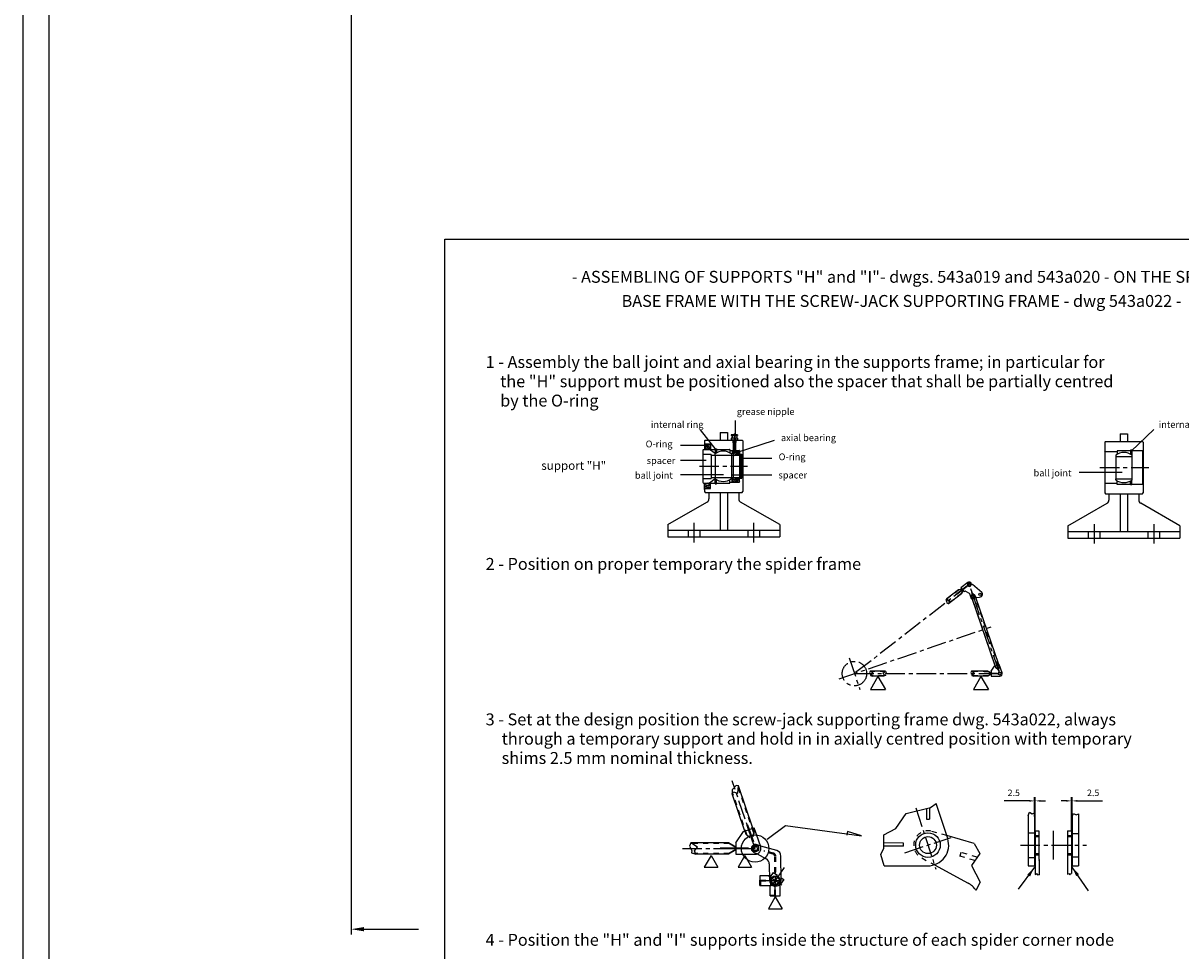
# Model space of a CAD drawing. Extents: x 4451 to 12861, y -3410 to 2530.
# Drawn here: x 4451 to 6686, y -2230 to -440 of the extents above; entities that cross this region are included whole.
import ezdxf
from ezdxf.enums import TextEntityAlignment as Align

# ---------------------------------------------------------------- set-up
doc = ezdxf.new("R2010")
doc.units = 0
doc.header["$LTSCALE"] = 100
doc.header["$MEASUREMENT"] = 0
for name, pattern in [('CENTER', [0.6, 0.375, -0.075, 0.075, -0.075]), ('HIDDEN', [0.2, 0.1, -0.1]), ('PUNTEGGIATA', [0.25, 0, -0.25])]:
    doc.linetypes.add(name, pattern=pattern)
doc.layers.get('0').update_dxf_attribs({"linetype": 'CONTINUOUS'})
doc.layers.get('DEFPOINTS').update_dxf_attribs({"linetype": 'CONTINUOUS'})
doc.styles.get("Standard").update_dxf_attribs({"font": 'romans.shx'})
doc.dimstyles.get("Standard").update_dxf_attribs({"dimscale": 10, "dimtxt": 2.5, "dimasz": 2.5, "dimexe": 1, "dimexo": 1, "dimgap": 1.5, "dimtad": 0, "dimdec": 4, "dimtxsty": 'STANDARD', "dimcen": -3, "dimclrd": 1, "dimclre": 1, "dimclrt": 1, "dimazin": 3, "dimtfac": 1, "dimtdec": 4, "dimtmove": 0, "dimatfit": 3, "dimtvp": 1, "dimtolj": 1, "dimtzin": 0})

# ---------------------------------------------------------------- blocks, each defined once
blk = doc.blocks.new('*D27')
at = {"color": 1, "linetype": 'BYBLOCK'}
for start, end in [(351.719, 358.9616), (342.1643, 349.403)]:
    blk.add_arc((5169.3, 6813.6), 1379.4, start, end, dxfattribs=at)
for points in [[(6544.3, 6788.6), (6552.7, 6788.5), (6548.7, 6813.6)], [(6486.4, 6389.7), (6478.5, 6392.4), (6474.6, 6367.3)]]:
    blk.add_solid(points, dxfattribs=at)
at = {"layer": 'DEFPOINTS', "color": 0, "linetype": 'BYBLOCK'}
for p in [(4654.5, 6813.6), (5169.3, 6813.6), (9640, 6813.6), (6534.9, 6618.7), (9556.9, 5313.6)]:
    blk.add_point(p, dxfattribs=at)
at = {"color": 1, "linetype": 'BYBLOCK'}
blk.add_text('18.8741%%d', height=25, dxfattribs=at).set_placement((6530.1, 6587.4), align=Align.CENTER)
blk = doc.blocks.new('*X38')
at = {"color": 0, "linetype": 'PUNTEGGIATA'}
for p, q in [((1060.1, 462), (1070.6, 472.5)), ((1061.6, 471.6), (1063.8, 473.8)), ((1145.1, 458.1), (1157.6, 470.6)), ((1145.2, 466.3), (1149.9, 471)), ((1060.1, 453.9), (1072.6, 466.4)), ((1060.1, 445.9), (1072.6, 458.4)), ((1060.1, 437.8), (1072.6, 450.3)), ((1145.1, 450), (1157.6, 462.5)), ((1145.1, 441.9), (1157.6, 454.4)), ((1065.1, 434.7), (1072.6, 442.2)), ((1073.9, 427.3), (1076.3, 429.7)), ((1138.5, 427.2), (1141, 429.7)), ((1145.1, 433.9), (1157.6, 446.4)), ((1152.8, 433.5), (1157.6, 438.3)), ((1060.1, 381.2), (1066.1, 387.2)), ((1060.1, 373.1), (1072.6, 385.6)), ((1079.2, 392.2), (1080.9, 393.9)), ((1136.4, 392.8), (1138.3, 394.7)), ((1145.1, 385.4), (1148.2, 388.5)), ((1145.1, 377.3), (1156.3, 388.5)), ((1146.9, 371), (1157.6, 381.7)), ((1066, 371), (1072.6, 377.5)), ((1154.9, 371), (1157.6, 373.6))]:
    blk.add_line(p, q, dxfattribs=at)
blk = doc.blocks.new('*X39')
at = {"color": 0, "linetype": 'PUNTEGGIATA'}
for p, q in [((1080.9, 430.5), (1073.9, 437.5)), ((1138.2, 429.7), (1136.4, 431.6)), ((1143.9, 432.2), (1137.6, 438.5)), ((1081.4, 381.5), (1073.9, 389)), ((1081.4, 373.4), (1073.9, 380.9)), ((1080.9, 390.1), (1078.7, 392.2)), ((1143.9, 383.7), (1136.4, 391.2)), ((1143.9, 375.6), (1136.4, 383.1)), ((1143.9, 391.8), (1143.4, 392.2)), ((1081.4, 365.4), (1073.9, 372.9)), ((1081.4, 357.3), (1073.9, 364.8)), ((1143.9, 367.5), (1136.4, 375)), ((1143.9, 359.4), (1136.4, 366.9)), ((1140.9, 354.3), (1136.4, 358.9)), ((1075.3, 355.3), (1073.9, 356.7))]:
    blk.add_line(p, q, dxfattribs=at)
blk = doc.blocks.new('*X40')
at = {"color": 0, "linetype": 'CONTINUOUS'}
for p, q in [((8927.3, 1519), (8923.3, 1523)), ((8927.3, 1525.7), (8925, 1528)), ((8923.1, 1516.5), (8922.3, 1517.3))]:
    blk.add_line(p, q, dxfattribs=at)

msp = doc.modelspace()

# ---------------------------------------------------------------- linework, layer by layer
at = {"color": 1, "linetype": 'BYBLOCK'}
for p, q in [((5084.17051, 119.50616), (5084.17051, -2198.24831)), ((6393.59633, -1940.71357), (6345.10863, -1940.71357)), ((6403.59633, -1970.63124), (6403.59633, -1933.37986)), ((6404.84633, -1940.71357), (6403.59633, -1940.71357)), ((6404.84633, -1998.16585), (6404.84633, -1933.37986)), ((6414.34452, -1940.71357), (6424.34452, -1940.71357)), ((6464.84452, -1940.71357), (6454.84452, -1940.71357)), ((6474.84452, -1998.16585), (6474.84452, -1933.37986)), ((6474.84452, -1940.71357), (6476.09452, -1940.71357)), ((6476.09452, -1970.63124), (6476.09452, -1933.37986)), ((6486.09452, -1940.71357), (6534.58221, -1940.71357)), ((5109.17051, -2188.24831), (5214.13856, -2188.24831))]:
    msp.add_line(p, q, dxfattribs=at)
at = {"color": 1, "linetype": 'CONTINUOUS'}
for p, q in [((5264.88659, -3198.90361), (5264.88659, -857.10113)), ((5264.88659, -857.10113), (7046.08739, -857.10113)), ((6101.24358, -1700.88529), (6086.83883, -1726.0221)), ((6101.24358, -1700.88529), (6115.64834, -1726.0221)), ((6300.09098, -1700.88529), (6285.68623, -1726.0221)), ((6300.09098, -1700.88529), (6314.49574, -1726.0221)), ((6086.83883, -1726.0221), (6115.64834, -1726.0221)), ((6285.68623, -1726.0221), (6314.49574, -1726.0221)), ((5779.07219, -2045.86005), (5765.97696, -2068.71168)), ((5779.07219, -2045.86005), (5792.16743, -2068.71168)), ((5844.29293, -2045.86005), (5831.1977, -2068.71168)), ((5844.29293, -2045.86005), (5857.38816, -2068.71168)), ((5765.97696, -2068.71168), (5792.16743, -2068.71168)), ((5831.1977, -2068.71168), (5857.38816, -2068.71168)), ((6403.41604, -2068.42199), (6371.65797, -2111.13476)), ((6475.773, -2068.42199), (6507.20103, -2113.99694)), ((5902.9916, -2125.89718), (5889.89636, -2148.74882)), ((5902.9916, -2125.89718), (5916.08683, -2148.74882)), ((5889.89636, -2148.74882), (5916.08683, -2148.74882))]:
    msp.add_line(p, q, dxfattribs=at)
at = {"color": 3, "linetype": 'CONTINUOUS'}
for p, q in [((5789.00389, -1263.17968), (5758.69751, -1224.62692)), ((5826.14279, -1237.72626), (5826.14279, -1206.89449)), ((6589.98264, -1266.28076), (6633.81608, -1224.34656)), ((5767.95784, -1244.76132), (5766.51784, -1246.20132)), ((5766.51784, -1246.20132), (5766.51784, -1250.52132)), ((5766.51784, -1250.52132), (5767.95784, -1251.96132)), ((5766.51784, -1250.52132), (5766.51784, -1262.76132)), ((5767.95784, -1244.76132), (5839.23784, -1244.76132)), ((5796.39784, -1230.36132), (5796.39784, -1244.76132)), ((5796.39784, -1230.36132), (5810.79784, -1230.36132)), ((5810.79784, -1230.36132), (5810.79784, -1244.76132)), ((5817.81784, -1236.12132), (5830.41784, -1236.12132)), ((5819.35776, -1234.32132), (5828.87793, -1234.32132)), ((5821.41292, -1234.75518), (5821.41292, -1236.12132)), ((5821.41292, -1240.83274), (5821.41292, -1244.76132)), ((5826.82276, -1234.75518), (5826.82276, -1236.12132)), ((5826.82276, -1240.83274), (5826.82276, -1244.76132)), ((5828.10133, -1268.55804), (5901.67076, -1245.13299)), ((5840.67784, -1246.20132), (5839.23784, -1244.76132)), ((5840.67784, -1246.20132), (5840.67784, -1273.56132)), ((6540.36303, -1247.25539), (6538.92303, -1248.69539)), ((6538.92303, -1248.69539), (6538.92303, -1346.61539)), ((6540.36303, -1247.25539), (6611.64303, -1247.25539)), ((6568.80303, -1232.85539), (6568.80303, -1247.25539)), ((6568.80303, -1232.85539), (6583.20303, -1232.85539)), ((6583.20303, -1232.85539), (6583.20303, -1247.25539)), ((6613.08303, -1248.69539), (6611.64303, -1247.25539)), ((6613.08303, -1248.69539), (6613.08303, -1346.61539)), ((5768.85556, -1254.85503), (5720.38175, -1254.85503)), ((5763.27784, -1264.21578), (5763.27784, -1326.12126)), ((5764.71784, -1262.76132), (5776.23784, -1262.76132)), ((5764.71784, -1271.76132), (5779.47784, -1271.76132)), ((5767.95784, -1251.96132), (5767.95784, -1262.76132)), ((5767.95784, -1251.96132), (5777.67784, -1251.96132)), ((5772.83745, -1262.77485), (5767.99067, -1259.98565)), ((5770.12746, -1254.84133), (5770.12746, -1257.46977)), ((5770.49702, -1258.09873), (5772.83807, -1259.4031)), ((5770.84746, -1254.12133), (5777.67784, -1254.12132)), ((5775.74791, -1260.6881), (5772.83745, -1262.77485)), ((5772.83807, -1259.4031), (5774.31447, -1258.7004)), ((5774.31447, -1257.67168), (5775.32837, -1257.67168)), ((5774.31447, -1258.7004), (5774.31447, -1257.67168)), ((5776.04837, -1258.39168), (5776.04837, -1260.10296)), ((5786.67784, -1270.68132), (5776.23784, -1262.76132)), ((5777.67784, -1251.96132), (5777.67784, -1261.68132)), ((5777.67784, -1261.68132), (5778.75784, -1262.76132)), ((5777.67784, -1261.68132), (5777.67784, -1263.85373)), ((5778.75784, -1262.76132), (5787.28984, -1262.76132)), ((5778.75784, -1262.76132), (5778.75784, -1264.67304)), ((5779.11784, -1271.76132), (5779.47784, -1272.12132)), ((5779.47784, -1273.56132), (5779.47784, -1271.76132)), ((5779.47784, -1272.98532), (5780.05384, -1273.56132)), ((5779.47784, -1273.56132), (5779.47784, -1316.76132)), ((5779.47784, -1273.56132), (5822.82184, -1273.56132)), ((5786.67784, -1273.56132), (5786.67784, -1270.68132)), ((5786.67784, -1273.56132), (5786.67784, -1316.76132)), ((5787.28984, -1261.50132), (5787.28984, -1266.90132)), ((5787.28984, -1261.50132), (5789.55784, -1261.50132)), ((5787.28984, -1266.90132), (5787.28984, -1270.9434)), ((5787.28984, -1266.90132), (5789.55784, -1266.90132)), ((5789.55784, -1261.50132), (5789.55784, -1269.47209)), ((5789.55784, -1262.76132), (5815.47784, -1262.76132)), ((5815.47784, -1262.76132), (5815.47784, -1269.47209)), ((5815.47784, -1264.56132), (5822.82184, -1264.56132)), ((5818.35784, -1271.40132), (5818.35784, -1273.56132)), ((5818.35784, -1273.34532), (5818.35784, -1316.97732)), ((5818.35784, -1273.34532), (5818.57105, -1273.56132)), ((5818.71784, -1271.40132), (5819.79784, -1271.40132)), ((5819.79784, -1265.64132), (5819.79784, -1271.40132)), ((5820.15784, -1265.28132), (5821.59784, -1265.28132)), ((5821.95784, -1273.34532), (5821.74637, -1273.56132)), ((5821.95784, -1265.64132), (5821.95784, -1273.56132)), ((5821.95784, -1272.69732), (5821.95784, -1316.76132)), ((5822.82184, -1264.56132), (5834.19784, -1264.56132)), ((5822.82184, -1273.56132), (5838.51784, -1273.56132)), ((5825.55784, -1264.56132), (5825.55784, -1266.60489)), ((5825.55784, -1270.79775), (5825.55784, -1273.56132)), ((5830.59784, -1264.56132), (5830.59784, -1266.60489)), ((5830.59784, -1270.79775), (5830.59784, -1273.56132)), ((5830.59784, -1272.84132), (5833.33384, -1272.84132)), ((5834.19784, -1264.56132), (5834.19784, -1273.56132)), ((5834.19784, -1273.38132), (5834.19784, -1319.28389)), ((5834.19784, -1273.38132), (5835.99784, -1273.38132)), ((5835.99784, -1271.94132), (5835.99784, -1273.56132)), ((5835.99784, -1271.94132), (5838.51784, -1271.94132)), ((5835.99784, -1273.38132), (5835.99784, -1318.03069)), ((5838.51784, -1271.94132), (5838.51784, -1273.56132)), ((5838.51784, -1273.38132), (5838.51784, -1316.76132)), ((5838.51784, -1273.38132), (5840.67784, -1273.38132)), ((5840.67784, -1273.38132), (5840.67784, -1316.94132)), ((6539.64303, -1267.05539), (6538.92303, -1266.33539)), ((6555.69903, -1267.05539), (6539.64303, -1267.05539)), ((6539.64303, -1328.25539), (6539.64303, -1267.05539)), ((6563.04303, -1267.05539), (6555.69903, -1267.05539)), ((6588.96303, -1265.25539), (6563.04303, -1265.25539)), ((6563.04303, -1265.25539), (6563.04303, -1271.96616)), ((6591.23103, -1263.99539), (6588.96303, -1263.99539)), ((6588.96303, -1263.99539), (6588.96303, -1271.96616)), ((6591.23103, -1269.39539), (6588.96303, -1269.39539)), ((6591.23103, -1263.99539), (6591.23103, -1269.39539)), ((6612.36303, -1265.25539), (6591.23103, -1265.25539)), ((6591.23103, -1269.39539), (6591.23103, -1273.43748)), ((6612.36303, -1265.25539), (6613.08303, -1264.53539)), ((6612.36303, -1330.05539), (6612.36303, -1265.25539)), ((5769.3452, -1284.34035), (5720.38175, -1284.34035)), ((5836.91474, -1279.32469), (5896.16051, -1279.32469)), ((6560.16303, -1273.89539), (6560.16303, -1319.25539)), ((6560.16303, -1276.05539), (6591.84303, -1276.05539)), ((6591.84303, -1319.25539), (6591.84303, -1273.89539)), ((5803.12997, -1311.74886), (5720.38175, -1311.74886)), ((5779.11784, -1318.56132), (5779.47784, -1318.20132)), ((5779.47784, -1316.76132), (5779.47784, -1318.56132)), ((5779.47784, -1317.33732), (5780.05384, -1316.76132)), ((5779.47784, -1316.76132), (5838.51784, -1316.76132)), ((5786.67784, -1319.64132), (5786.67784, -1316.76132)), ((5818.35784, -1318.92132), (5818.35784, -1316.76132)), ((5818.35784, -1316.97732), (5818.57105, -1316.76132)), ((5820.26718, -1311.7487), (5896.16051, -1311.7487)), ((5821.95784, -1316.97732), (5821.74637, -1316.76132)), ((5821.95784, -1324.68132), (5821.95784, -1316.76132)), ((5825.55784, -1319.52489), (5825.55784, -1316.76132)), ((5830.59784, -1319.52489), (5830.59784, -1316.76132)), ((5830.59784, -1317.48132), (5833.33384, -1317.48132)), ((5834.19784, -1325.76132), (5834.19784, -1316.76132)), ((5834.19784, -1316.94132), (5835.99784, -1316.94132)), ((5835.99784, -1318.38132), (5835.99784, -1316.76132)), ((5835.99784, -1318.38132), (5838.51784, -1318.38132)), ((5838.51784, -1318.38132), (5838.51784, -1316.76132)), ((5838.51784, -1316.94132), (5840.67784, -1316.94132)), ((5840.67784, -1316.76132), (5840.67784, -1344.12132)), ((6572.67573, -1307.06149), (6489.92751, -1307.06149)), ((5764.71784, -1327.56132), (5776.23784, -1327.56132)), ((5764.71788, -1318.56132), (5779.47784, -1318.56132)), ((5766.51784, -1339.80132), (5766.51784, -1327.56132)), ((5766.51784, -1339.80132), (5767.95784, -1338.36132)), ((5766.51784, -1339.80132), (5766.51784, -1344.12132)), ((5767.95784, -1338.36132), (5767.95784, -1327.56132)), ((5767.95784, -1338.36132), (5777.67784, -1338.36132)), ((5772.83745, -1327.54779), (5767.99067, -1330.33699)), ((5770.12746, -1335.48131), (5770.12746, -1332.85287)), ((5770.49702, -1332.2239), (5772.83807, -1330.91954)), ((5770.84746, -1336.20131), (5777.67784, -1336.20132)), ((5775.74791, -1329.63454), (5772.83745, -1327.54779)), ((5772.83807, -1330.91954), (5774.31447, -1331.62224)), ((5774.31447, -1331.62224), (5774.31447, -1332.65096)), ((5774.31447, -1332.65096), (5775.32837, -1332.65096)), ((5776.04837, -1331.93096), (5776.04837, -1330.21968)), ((5786.67784, -1319.64132), (5776.23784, -1327.56132)), ((5777.67784, -1328.64132), (5777.67784, -1326.46891)), ((5777.67784, -1328.64132), (5778.75784, -1327.56132)), ((5777.67784, -1338.36132), (5777.67784, -1328.64132)), ((5778.75784, -1327.56132), (5778.75784, -1325.6496)), ((5778.75784, -1327.56132), (5787.28984, -1327.56132)), ((5787.28984, -1323.42132), (5787.28984, -1319.37924)), ((5787.28984, -1328.82132), (5787.28984, -1323.42132)), ((5787.28984, -1323.42132), (5789.55784, -1323.42132)), ((5787.28984, -1328.82132), (5789.55784, -1328.82132)), ((5789.55784, -1328.82132), (5789.55784, -1320.85055)), ((5789.55784, -1327.56132), (5815.47784, -1327.56132)), ((5815.47784, -1327.56132), (5815.47784, -1320.85055)), ((5815.47784, -1325.76132), (5822.82184, -1325.76132)), ((5818.71784, -1318.92132), (5819.79784, -1318.92132)), ((5819.79784, -1324.68132), (5819.79784, -1318.92132)), ((5820.15784, -1325.04132), (5821.59784, -1325.04132)), ((5822.82184, -1325.76132), (5834.19784, -1325.76132)), ((5825.55784, -1325.76132), (5825.55784, -1323.71775)), ((5830.59784, -1325.76132), (5830.59784, -1323.71775)), ((6539.64303, -1328.25539), (6538.92303, -1328.97539)), ((6555.69903, -1328.25539), (6539.64303, -1328.25539)), ((6563.04303, -1328.25539), (6555.69903, -1328.25539)), ((6560.16303, -1321.41539), (6560.16303, -1319.25539)), ((6560.16303, -1319.25539), (6591.84303, -1319.25539)), ((6563.04303, -1330.05539), (6563.04303, -1323.34463)), ((6588.96303, -1330.05539), (6563.04303, -1330.05539)), ((6588.96303, -1331.31539), (6588.96303, -1323.34463)), ((6591.23103, -1325.91539), (6588.96303, -1325.91539)), ((6591.23103, -1331.31539), (6588.96303, -1331.31539)), ((6591.23103, -1325.91539), (6591.23103, -1321.87331)), ((6591.23103, -1331.31539), (6591.23103, -1325.91539)), ((6612.36303, -1330.05539), (6591.23103, -1330.05539)), ((6591.84303, -1321.41539), (6591.84303, -1319.25539)), ((6612.36303, -1330.05539), (6613.08303, -1330.77539)), ((5766.51784, -1344.12132), (5767.95784, -1345.56132)), ((5767.95784, -1345.56132), (5839.23784, -1345.56132)), ((5774.79784, -1345.56132), (5774.79784, -1357.95826)), ((5796.39784, -1345.56132), (5796.39784, -1418.64132)), ((5810.79784, -1345.56132), (5810.79784, -1418.64132)), ((5832.39784, -1345.56132), (5832.39784, -1357.95826)), ((5839.23784, -1345.56132), (5840.67784, -1344.12132)), ((6538.92303, -1346.61539), (6540.36303, -1348.05539)), ((6540.36303, -1348.05539), (6611.64303, -1348.05539)), ((6547.20303, -1348.05539), (6547.20303, -1360.45233)), ((6568.80303, -1348.05539), (6568.80303, -1421.13539)), ((6583.20303, -1348.05539), (6583.20303, -1421.13539)), ((6604.80303, -1348.05539), (6604.80303, -1360.45233)), ((6611.64303, -1348.05539), (6613.08303, -1346.61539)), ((5695.59784, -1407.84132), (5771.19789, -1364.19361)), ((5911.59784, -1407.84132), (5835.99779, -1364.19361)), ((6468.00303, -1410.33539), (6543.60303, -1366.68771)), ((6684.00303, -1410.33539), (6608.40303, -1366.68771)), ((5695.59784, -1407.84132), (5695.59784, -1431.60132)), ((5911.59784, -1407.84132), (5911.59784, -1431.60132)), ((5695.59784, -1418.64132), (5911.59784, -1418.64132)), ((5734.65784, -1418.64132), (5734.65784, -1431.60132)), ((5757.33784, -1418.64132), (5757.33784, -1431.60132)), ((5849.85784, -1418.64132), (5849.85784, -1431.60132)), ((5872.53784, -1418.64132), (5872.53784, -1431.60132)), ((6468.00303, -1410.33539), (6468.00303, -1434.09539)), ((6468.00303, -1421.13539), (6684.00303, -1421.13539)), ((6507.06303, -1421.13539), (6507.06303, -1434.09539)), ((6529.74303, -1421.13539), (6529.74303, -1434.09539)), ((6622.26303, -1421.13539), (6622.26303, -1434.09539)), ((6644.94303, -1421.13539), (6644.94303, -1434.09539)), ((6684.00303, -1410.33539), (6684.00303, -1434.09539)), ((5695.59784, -1431.60132), (5911.59784, -1431.60132)), ((6468.00303, -1434.09539), (6684.00303, -1434.09539)), ((6274.65201, -1519.55668), (6261.49659, -1529.74203)), ((6256.57641, -1533.5514), (6234.63578, -1550.53856)), ((6262.50243, -1541.20546), (6237.39964, -1560.64087)), ((6272.8482, -1526.61526), (6253.71305, -1541.43032)), ((6253.71305, -1541.43032), (6254.1575, -1542.00437)), ((6273.29265, -1527.18931), (6254.1575, -1542.00437)), ((6263.867, -1532.80366), (6256.19371, -1533.8477)), ((6263.69593, -1532.5827), (6256.57641, -1533.5514)), ((6261.49659, -1529.74203), (6264.23738, -1533.28203)), ((6265.05221, -1534.33447), (6262.11973, -1541.50176)), ((6265.22328, -1534.55542), (6262.50243, -1541.20546)), ((6264.68183, -1533.85609), (6267.42262, -1537.39609)), ((6268.44155, -1536.6072), (6267.42262, -1537.39609)), ((6270.35191, -1536.41278), (6277.60925, -1539.97218)), ((6281.84221, -1550.71057), (6278.52743, -1541.01461)), ((6279.04753, -1521.74309), (6281.93659, -1520.7554)), ((6279.75209, -1523.80399), (6283.79853, -1522.42062)), ((6280.84152, -1519.77604), (6281.93659, -1520.7554)), ((6287.44847, -1553.2696), (6282.55569, -1538.95785)), ((6288.13543, -1553.03475), (6283.24265, -1538.72299)), ((6283.79853, -1522.42062), (6301.49818, -1538.2502)), ((6232.61395, -1553.61052), (6234.63578, -1550.53856)), ((6233.9642, -1555.1125), (6232.61395, -1553.61052)), ((6234.80013, -1559.15392), (6233.9642, -1555.1125)), ((6234.63578, -1550.53856), (6235.63984, -1553.4755)), ((6237.39964, -1560.64087), (6234.80013, -1559.15392)), ((6235.63984, -1553.4755), (6239.42081, -1554.35665)), ((6239.42081, -1554.35665), (6237.39964, -1560.64087)), ((6327.385, -1680.27971), (6282.95853, -1550.32894)), ((6286.7858, -1549.08697), (6297.19375, -1547.4301)), ((6334.31189, -1677.91161), (6290.09055, -1548.56087)), ((6297.19375, -1547.4301), (6298.87849, -1547.1619)), ((6329.13499, -1675.2058), (6334.02777, -1689.51755)), ((6329.82195, -1674.97094), (6334.71473, -1689.2827)), ((6086.32934, -1690.28484), (6085.18419, -1693.05198)), ((6085.18419, -1693.05198), (6086.99733, -1696.75932)), ((6116.06409, -1690.28485), (6086.32934, -1690.28484)), ((6091.77465, -1694.01648), (6086.32934, -1690.28484)), ((6086.99733, -1696.75932), (6086.84919, -1698.77356)), ((6089.32444, -1697.0279), (6091.77465, -1694.01648)), ((6090.32849, -1699.96484), (6089.32444, -1697.0279)), ((6110.61879, -1694.01648), (6116.0641, -1690.28484)), ((6113.069, -1697.0279), (6110.61879, -1694.01648)), ((6112.06494, -1699.96485), (6113.069, -1697.0279)), ((6117.20925, -1693.05198), (6115.39611, -1696.75932)), ((6115.39611, -1696.75932), (6115.54425, -1698.77356)), ((6116.0641, -1690.28484), (6117.20925, -1693.05198)), ((6281.72123, -1690.28484), (6280.57607, -1693.05198)), ((6280.57607, -1693.05198), (6282.38922, -1696.75932)), ((6287.16653, -1694.01648), (6281.72123, -1690.28484)), ((6313.46844, -1690.28485), (6281.72123, -1690.28484)), ((6282.38922, -1696.75932), (6282.24107, -1698.77356)), ((6284.71632, -1697.0279), (6287.16653, -1694.01648)), ((6285.72038, -1699.96484), (6284.71632, -1697.0279)), ((6306.38094, -1695.48785), (6306.38094, -1694.76185)), ((6330.58094, -1694.76185), (6306.38094, -1694.76185)), ((6330.58094, -1695.48785), (6306.38094, -1695.48785)), ((6319.69094, -1694.15685), (6312.98444, -1690.28485)), ((6319.69094, -1696.09285), (6312.98444, -1699.96485)), ((6319.69094, -1693.87741), (6313.46844, -1690.28485)), ((6319.69094, -1696.37229), (6313.46844, -1699.96485)), ((6319.69086, -1690.28482), (6326.26869, -1680.66135)), ((6319.69086, -1690.28482), (6319.69086, -1694.76185)), ((6319.69086, -1695.48785), (6319.69086, -1699.96482)), ((6326.26869, -1680.66135), (6330.50497, -1679.21309)), ((6330.58094, -1694.76185), (6330.58094, -1695.48785)), ((6331.19193, -1678.97823), (6335.42821, -1677.52997)), ((6340.90813, -1693.55914), (6335.42821, -1677.52997)), ((6086.84919, -1698.77356), (6090.32849, -1699.96484)), ((6112.06494, -1699.96485), (6090.32849, -1699.96484)), ((6115.54425, -1698.77356), (6112.06494, -1699.96484)), ((6282.24107, -1698.77356), (6285.72038, -1699.96484)), ((6313.46844, -1699.96485), (6285.72038, -1699.96484)), ((6319.69086, -1699.96482), (6336.32836, -1699.96483)), ((5819.58698, -1919.06314), (5819.52178, -1926.96823)), ((5820.99951, -1917.8911), (5819.58698, -1919.06314)), ((5827.62462, -1911.25166), (5820.99951, -1917.8911)), ((5831.96317, -1911.92892), (5827.62462, -1911.25166)), ((5830.42847, -1926.1276), (5831.96317, -1911.92892)), ((5859.84005, -1993.47089), (5831.96317, -1911.92892)), ((5819.52178, -1926.96823), (5822.14424, -1923.09056)), ((5844.09712, -1998.85295), (5819.52178, -1926.96823)), ((5822.14424, -1923.09056), (5830.42847, -1926.1276)), ((6135.52615, -1993.99248), (6155.38083, -1965.2073)), ((6155.38083, -1965.2073), (6202.42355, -1953.70648)), ((6194.7927, -1956.4488), (6194.7927, -1975.97835)), ((6200.7927, -1954.10519), (6200.7927, -1975.97835)), ((6202.42355, -1953.70648), (6213.68778, -1945.73048)), ((6235.82023, -2013.57242), (6213.68778, -1945.73048)), ((6391.09452, -1968.79769), (6393.75892, -1962.59951)), ((6393.75892, -1962.59951), (6398.73069, -1965.5811)), ((6398.73069, -1965.5811), (6403.59452, -1963.59813)), ((6403.59452, -1963.59813), (6403.59452, -2065.97835)), ((6476.09452, -1970.94374), (6478.75892, -1964.74556)), ((6478.75892, -1964.74556), (6483.73069, -1967.72716)), ((6483.73069, -1967.72716), (6488.59452, -1965.74418)), ((6488.59452, -1965.74418), (6488.59452, -2065.97835)), ((5848.07435, -1987.32132), (5859.19431, -2019.84803)), ((5849.63564, -1986.78756), (5860.75559, -2019.31427)), ((5887.6074, -2014.6154), (5922.5486, -1987.88346)), ((5922.5486, -1987.88346), (6069.40957, -2007.82008)), ((6391.09452, -1968.79769), (6391.09452, -2065.97835)), ((6476.09452, -1970.94374), (6476.09452, -2065.97835)), ((5826.61044, -2021.59183), (5841.56003, -1999.7203)), ((5841.56003, -1999.7203), (5851.18794, -1996.4288)), ((5852.74922, -1995.89504), (5862.37713, -1992.60353)), ((5874.83149, -2029.03345), (5862.37713, -1992.60353)), ((6042.24228, -1999.81205), (6041.22743, -2006.91251)), ((6069.40957, -2007.82008), (6042.24228, -1999.81205)), ((6112.54154, -2006.1063), (6135.52615, -1993.99248)), ((6112.60173, -2032.24073), (6112.54154, -2006.1063)), ((6286.67677, -2022.66003), (6233.91245, -2007.72456)), ((6391.09452, -2002.22835), (6403.59452, -2002.22835)), ((6404.84452, -1998.47835), (6411.84452, -1998.47835)), ((6404.84452, -1998.47835), (6404.84452, -2082.53882)), ((6411.84452, -1998.47835), (6411.84452, -2053.47835)), ((6439.59452, -1998.47835), (6439.59452, -2053.47835)), ((6467.34452, -1998.47835), (6474.84452, -1998.47835)), ((6467.34452, -1998.47835), (6467.34452, -2082.15564)), ((6467.34452, -2007.22835), (6474.84452, -2007.22835)), ((6467.34452, -2009.72835), (6474.84452, -2009.72835)), ((6474.84452, -1998.47835), (6474.84452, -2080.6229)), ((6476.09452, -2003.47835), (6488.59452, -2003.47835)), ((5740.31581, -2021.59187), (5737.71319, -2027.88083)), ((5737.71319, -2027.88083), (5741.83397, -2036.30659)), ((5812.46856, -2021.59189), (5740.31581, -2021.59187)), ((5752.69151, -2030.07287), (5740.31581, -2021.59187)), ((5747.12285, -2036.917), (5752.69151, -2030.07287)), ((5851.3606, -2031.7669), (5796.3606, -2031.76689)), ((5796.3606, -2033.41689), (5796.3606, -2031.76689)), ((5851.3606, -2033.4169), (5796.3606, -2033.41689)), ((5826.6106, -2030.39189), (5811.36856, -2021.59189)), ((5826.6106, -2029.75681), (5812.46856, -2021.59189)), ((5826.61044, -2033.41689), (5826.61043, -2043.59183)), ((5826.61044, -2021.59183), (5826.61044, -2031.76689)), ((5851.3606, -2031.7669), (5851.3606, -2033.4169)), ((5875.42294, -2027.87409), (5865.85918, -2025.16697)), ((5905.95225, -2036.51572), (5875.42294, -2027.87409)), ((6106.6694, -2044.17615), (6112.60173, -2032.24073)), ((6150.3402, -2022.31075), (6112.57764, -2021.77952)), ((6150.2558, -2028.31016), (6112.59146, -2027.78031)), ((6150.2558, -2028.31016), (6150.3402, -2022.31075)), ((6286.67677, -2022.66003), (6297.7767, -2042.07535)), ((5741.83397, -2036.30659), (5741.49727, -2040.88443)), ((5741.49727, -2040.88443), (5749.4048, -2043.59187)), ((5749.4048, -2043.59187), (5747.12285, -2036.917)), ((5812.46855, -2043.59189), (5749.4048, -2043.59187)), ((5826.6106, -2034.79189), (5811.36855, -2043.59189)), ((5826.6106, -2035.42698), (5812.46855, -2043.59189)), ((5826.61043, -2043.59183), (5864.42293, -2043.59184)), ((5861.09809, -2039.38425), (5867.84243, -2043.04684)), ((5867.84243, -2043.04684), (5885.71527, -2052.7529)), ((5914.1152, -2093.7006), (5913.95623, -2047.06238)), ((6113.18856, -2066.15737), (6106.6694, -2044.17615)), ((6297.7767, -2042.07535), (6281.68006, -2065.47711)), ((6391.09452, -2049.72835), (6403.59452, -2049.72835)), ((6404.84452, -2042.22835), (6411.84452, -2042.22835)), ((6404.84452, -2044.72835), (6411.84452, -2044.72835)), ((6411.84452, -2053.47835), (6412.34452, -2053.47835)), ((6412.34452, -2053.47835), (6412.34452, -2083.30519)), ((6467.34452, -2042.22835), (6474.84452, -2042.22835)), ((6467.34452, -2044.72835), (6474.84452, -2044.72835)), ((6476.09452, -2048.47835), (6488.59452, -2048.47835)), ((5891.46334, -2062.18999), (5892.13712, -2094.48241)), ((6113.18856, -2066.15737), (6197.23006, -2065.97439)), ((6210.22722, -2063.99653), (6275.21936, -2099.29129)), ((6281.68006, -2065.47711), (6298.50837, -2097.65452)), ((6391.09452, -2065.97835), (6403.59452, -2065.97835)), ((6476.09452, -2065.97835), (6488.59452, -2065.97835)), ((5873.52344, -2103.85578), (5873.62582, -2084.60606)), ((5873.62582, -2084.60606), (5891.93308, -2084.70342)), ((5913.41958, -2101.27314), (5912.27704, -2100.50814)), ((5919.34833, -2092.41844), (5913.41958, -2101.27314)), ((5914.09885, -2088.9036), (5919.34833, -2092.41844)), ((6298.50837, -2097.65452), (6290.08262, -2113.29463)), ((6404.84452, -2082.53882), (6407.29491, -2081.07247)), ((6407.29491, -2081.07247), (6409.03, -2083.52931)), ((6409.03, -2083.52931), (6410.6205, -2082.51768)), ((6410.6205, -2082.51768), (6412.34452, -2083.30519)), ((6467.34452, -2082.15564), (6469.75828, -2080.78344)), ((6469.75828, -2080.78344), (6471.34878, -2083.3848)), ((6471.34878, -2083.3848), (6472.93928, -2081.50604)), ((6472.93928, -2081.50604), (6474.84452, -2080.6229)), ((5873.52344, -2103.85578), (5894.14815, -2103.96547)), ((5893.35463, -2123.89903), (5893.46066, -2103.96181)), ((5894.14815, -2103.96547), (5894.16524, -2100.75309)), ((5894.15181, -2103.27798), (5896.6767, -2103.29141)), ((5909.50166, -2103.35961), (5912.71405, -2103.37669)), ((5912.60436, -2124.0014), (5912.71405, -2103.37669)), ((5893.35463, -2123.89903), (5912.60436, -2124.0014))]:
    msp.add_line(p, q, dxfattribs=at)
at = {"color": 3, "linetype": 'CENTER'}
for p, q in [((5817.81784, -1234.75755), (5817.81784, -1236.12132)), ((5817.81784, -1240.8351), (5817.81784, -1244.76132)), ((5819.61784, -1236.12132), (5819.61784, -1240.39012)), ((5821.23784, -1244.76132), (5821.23784, -1249.22532)), ((5821.23784, -1249.22532), (5826.99784, -1249.22532)), ((5821.23784, -1249.22532), (5821.81384, -1249.80132)), ((5821.81384, -1244.76132), (5821.81384, -1264.56132)), ((5821.81384, -1249.80132), (5826.42184, -1249.80132)), ((5824.11784, -1231.6995), (5824.11784, -1277.28871)), ((5826.42184, -1244.76132), (5826.42184, -1264.56132)), ((5826.99784, -1249.22532), (5826.42184, -1249.80132)), ((5826.99784, -1244.76132), (5826.99784, -1249.22532)), ((5828.61784, -1236.12132), (5828.61784, -1240.39012)), ((5830.41784, -1234.75755), (5830.41784, -1236.12132)), ((5830.41784, -1240.8351), (5830.41784, -1244.76132)), ((5832.88842, -1268.70132), (5823.41444, -1268.70132)), ((5828.07784, -1264.56132), (5828.07784, -1272.84132)), ((5756.86595, -1295.16132), (5849.32576, -1295.16132)), ((5828.07784, -1325.76132), (5828.07784, -1317.48132)), ((6529.77406, -1297.65539), (6624.06615, -1297.65539)), ((5832.88842, -1321.62132), (5823.41444, -1321.62132)), ((5745.99784, -1404.43354), (5745.99784, -1448.01528)), ((5861.19784, -1404.43354), (5861.19784, -1448.01528)), ((6518.40303, -1406.92762), (6518.40303, -1450.50935)), ((6633.60303, -1406.92762), (6633.60303, -1450.50935)), ((6277.61502, -1523.38371), (6055.79409, -1695.12478)), ((6336.32836, -1695.12483), (6277.61498, -1523.38377)), ((6026.32484, -1705.19947), (6319.78091, -1604.87519)), ((6045.45138, -1664.87158), (6066.27818, -1725.79153)), ((6055.79409, -1695.12478), (6336.32836, -1695.12483)), ((5864.42294, -2032.59184), (5819.79803, -1902.06065)), ((6174.38959, -1954.24148), (6213.02519, -2072.67007)), ((5723.97847, -2032.59181), (5864.42294, -2032.59184)), ((6152.89875, -2040.62434), (6242.68664, -2011.33235)), ((6376.46503, -2025.97835), (6503.49, -2025.97835)), ((5920.11291, -2069.03389), (5894.97218, -2106.582)), ((5872.19965, -2094.22361), (5918.1835, -2094.46815)), ((5890.51374, -2085.93629), (5915.63985, -2102.75974)), ((5902.97219, -2125.3252), (5903.21673, -2079.34135))]:
    msp.add_line(p, q, dxfattribs=at)
at = {"color": 3, "linetype": 'HIDDEN'}
for p, q in [((6257.39266, -1533.68457), (6234.84262, -1551.14356)), ((6262.57793, -1540.38187), (6237.72733, -1559.62203)), ((6282.01911, -1547.58108), (6283.29162, -1541.11052)), ((6282.17568, -1548.03906), (6283.44819, -1541.5685)), ((6288.946, -1545.21297), (6283.97859, -1540.87567)), ((6289.10257, -1545.67095), (6284.13516, -1541.33364)), ((6234.84262, -1551.14356), (6233.60898, -1552.09868)), ((6237.72733, -1559.62203), (6236.83129, -1560.31577)), ((6282.01911, -1547.58108), (6282.95853, -1550.32894)), ((6329.0793, -1683.36543), (6282.40917, -1546.8518)), ((6334.86125, -1681.38875), (6288.19112, -1544.87511)), ((6288.946, -1545.21297), (6290.09055, -1548.56087)), ((6087.21217, -1690.88984), (6086.07897, -1690.88984)), ((6115.18125, -1690.88985), (6087.21217, -1690.88984)), ((6282.60406, -1690.88984), (6281.47085, -1690.88984)), ((6314.03233, -1690.88985), (6282.60406, -1690.88984)), ((6327.385, -1680.27971), (6328.32442, -1683.02757)), ((6328.16785, -1682.56959), (6333.13526, -1686.9069)), ((6328.32442, -1683.02757), (6333.29183, -1687.36488)), ((6335.09474, -1680.20149), (6333.82223, -1686.67205)), ((6335.25131, -1680.65946), (6333.9788, -1687.13002)), ((6334.31189, -1677.91161), (6335.25131, -1680.65946)), ((6090.12166, -1699.35984), (6088.5615, -1699.35984)), ((6112.27177, -1699.35985), (6090.12166, -1699.35984)), ((6285.51355, -1699.35984), (6283.95338, -1699.35984)), ((6314.03233, -1699.35985), (6285.51355, -1699.35984)), ((5861.08859, -2001.37348), (5831.6141, -1915.1584)), ((5847.94779, -2005.86594), (5820.48699, -1925.54103)), ((5844.09712, -1998.85295), (5846.23215, -2005.09808)), ((5845.87631, -2004.05722), (5857.16589, -2013.91474)), ((5846.23215, -2005.09808), (5857.52173, -2014.95559)), ((5861.61924, -1998.67516), (5858.72717, -2013.38098)), ((5861.97508, -1999.71602), (5859.08301, -2014.42183)), ((5859.84005, -1993.47089), (5861.97508, -1999.71602)), ((6404.84452, -2007.22835), (6411.84452, -2007.22835)), ((6404.84452, -2009.72835), (6411.84452, -2009.72835)), ((5742.32225, -2022.96687), (5739.74678, -2022.96687)), ((5813.75013, -2022.96689), (5742.32225, -2022.96687)), ((5748.93472, -2042.21687), (5745.38889, -2042.21687)), ((5813.75012, -2042.21689), (5748.93472, -2042.21687)), ((5881.89566, -2036.49412), (5881.33392, -2038.47865)), ((5898.92461, -2043.45787), (5881.33392, -2038.47865)), ((5899.48635, -2041.47334), (5881.89566, -2036.49412)), ((5902.03187, -2078.44181), (5901.92611, -2047.41287)), ((5904.09436, -2078.43478), (5903.98859, -2047.40584)), ((6261.32987, -2040.16847), (6259.28717, -2047.38493)), ((6288.44713, -2055.63895), (6259.28717, -2047.38493)), ((6292.93485, -2049.11457), (6261.32987, -2040.16847)), ((5874.89842, -2103.8631), (5875.0008, -2084.61337)), ((5874.94595, -2094.92572), (5892.15472, -2095.01724)), ((5874.95327, -2093.55074), (5892.11958, -2093.64203)), ((5891.93308, -2084.70342), (5894.25052, -2084.71574)), ((5892.11958, -2093.64203), (5894.22948, -2093.65325)), ((5892.15472, -2095.01724), (5894.22216, -2095.02824)), ((5898.7826, -2078.64844), (5892.85384, -2087.50313)), ((5892.85384, -2087.50313), (5895.7102, -2089.41563)), ((5894.16524, -2100.75309), (5894.25052, -2084.71574)), ((5898.7826, -2078.64844), (5914.09885, -2088.9036)), ((5902.03187, -2078.44181), (5904.09436, -2078.43478)), ((5912.27704, -2100.50814), (5910.56323, -2099.36064)), ((5893.36195, -2122.52405), (5912.61167, -2122.62642)), ((5896.6767, -2103.29141), (5909.50166, -2103.35961)), ((5902.29932, -2122.57158), (5902.39084, -2105.36282)), ((5902.39084, -2105.36282), (5902.40183, -2103.29537)), ((5903.6743, -2122.57889), (5903.76582, -2105.37013)), ((5903.76582, -2105.37013), (5903.77681, -2103.30268))]:
    msp.add_line(p, q, dxfattribs=at)
at = {"color": 3}
for p, q in [((6282.55569, -1538.95785), (6283.24265, -1538.72299)), ((6281.84221, -1550.71057), (6286.07849, -1549.26231)), ((6287.44847, -1553.2696), (6288.13543, -1553.03475)), ((6329.13499, -1675.2058), (6329.82195, -1674.97094)), ((6334.02777, -1689.51755), (6334.71473, -1689.2827)), ((5848.07435, -1987.32132), (5849.63564, -1986.78756)), ((6194.7927, -1975.97835), (6200.7927, -1975.97835)), ((5859.19431, -2019.84803), (5860.75559, -2019.31427))]:
    msp.add_line(p, q, dxfattribs=at)
at = {"color": 1, "linetype": 'HIDDEN'}
for p, q in [((6233.91245, -2007.72456), (6203.0154, -1998.97884)), ((6185.70236, -2050.67802), (6210.22722, -2063.99653))]:
    msp.add_line(p, q, dxfattribs=at)
at = {"color": 1}
msp.add_lwpolyline([(4451.14638, -3410.39073), (4451.14638, 2529.60927), (12861.14638, 2529.60927), (12861.14638, -3410.39073)], close=True, dxfattribs=at)
at = {"color": 7, "linetype": 'CONTINUOUS'}
msp.add_lwpolyline([(4501.14638, -3360.39073), (4501.14638, 2479.60927), (12811.14638, 2479.60927), (12811.14638, -3360.39073)], close=True, dxfattribs=at)
at = {"color": 3, "linetype": 'CONTINUOUS'}
for centre, radius in [((5772.85032, -1257.72235), 1.45157), ((5828.07784, -1268.70132), 3.27802), ((5828.07784, -1321.62132), 3.27802), ((5772.85032, -1332.60029), 1.45157), ((6298.07002, -1542.08335), 2.26875), ((6336.32836, -1695.12483), 2.87375), ((5864.06606, -2032.62582), 26.47032), ((6197.7927, -2025.97835), 23.75), ((6197.7927, -2025.97835), 16.25), ((5864.42294, -2032.59184), 6.53125), ((5864.42294, -2032.59184), 4.125), ((5903.13671, -2094.38813), 8.9375), ((5903.13671, -2094.38813), 7.5625)]:
    msp.add_circle(centre, radius, dxfattribs=at)
at = {"color": 3, "linetype": 'CENTER'}
msp.add_circle((6055.79409, -1695.12478), 23.595, dxfattribs=at)
at = {"color": 3, "linetype": 'CONTINUOUS'}
for centre, radius, start, end in [((5819.61764, -1238.17479), 3.86222, 62.30055265, 117.7749451), ((5819.61764, -1244.25234), 3.86222, 62.30055265, 117.7749451), ((5824.11784, -1242.97013), 8.64881, 71.77494611, 108.22505389), ((5824.11784, -1249.04768), 8.64881, 71.77494611, 108.22505389), ((5824.11784, -1236.40384), 2.92193, 45.4567235, 134.5432765), ((5828.61805, -1238.17479), 3.86222, 62.2250549, 117.69944735), ((5828.61805, -1244.25234), 3.86222, 62.2250549, 117.69944735), ((5764.71784, -1264.20132), 1.44, 90, 180), ((5764.71784, -1270.32132), 1.44, 180, 270), ((5770.84746, -1254.84133), 0.72, 90.00005882, 180), ((5770.84746, -1257.46977), 0.72, 180, 240.87468813), ((5775.32837, -1258.39168), 0.72, 0, 90), ((5775.32837, -1260.10296), 0.72, 305.63995254, 0), ((5802.51784, -1291.93332), 25.932, 52.35057996, 127.64942004), ((5790.27784, -1263.48132), 0.72, 90, 180), ((5814.75784, -1263.48132), 0.72, 0, 90), ((5818.71784, -1271.76132), 0.36, 90, 180), ((5820.15784, -1265.64132), 0.36, 90, 180), ((5821.59784, -1265.64132), 0.36, 0, 90), ((5822.82184, -1265.42532), 0.864, 90, 180), ((5822.82184, -1272.69732), 0.864, 180, 270), ((5833.33384, -1265.42532), 0.864, 0, 90), ((5833.33384, -1271.97732), 0.864, 270, 0), ((5837.22626, -1272.77176), 0.93057, 116.82318584, 238.04596766), ((5837.22626, -1272.77176), 0.93057, 301.95403234, 63.17681416), ((6576.00303, -1294.42739), 25.932, 52.35057996, 127.64942004), ((6563.76303, -1265.97539), 0.72, 90, 180), ((6588.24303, -1265.97539), 0.72, 0, 90), ((5822.82184, -1317.62532), 0.864, 90, 180), ((5833.33384, -1318.34532), 0.864, 0, 90), ((5837.22626, -1317.55088), 0.93057, 121.95403234, 243.17681416), ((5837.22626, -1317.55088), 0.93057, 296.82318584, 58.04596766), ((5764.71784, -1320.00132), 1.44, 89.99843694, 180), ((5764.71784, -1326.12132), 1.44, 180, 270), ((5770.84746, -1332.85287), 0.72, 119.12531187, 180), ((5770.84746, -1335.48131), 0.72, 180, 269.99994118), ((5775.32837, -1331.93096), 0.72, 270, 0), ((5775.32837, -1330.21968), 0.72, 360, 54.36004746), ((5802.51784, -1298.38932), 25.932, 232.35057996, 307.64942004), ((5790.27784, -1326.84132), 0.72, 180, 270), ((5814.75784, -1326.84132), 0.72, 270, 0), ((5818.71784, -1318.56132), 0.36, 180, 270), ((5820.15784, -1324.68132), 0.36, 180, 270), ((5821.59784, -1324.68132), 0.36, 270, 360), ((5822.82184, -1324.89732), 0.864, 180, 270), ((5833.33384, -1324.89732), 0.864, 270, 0), ((6576.00303, -1300.88339), 25.932, 232.35057996, 307.64942004), ((6563.76303, -1329.33539), 0.72, 180, 270), ((6588.24303, -1329.33539), 0.72, 270, 0), ((5767.59784, -1357.95826), 7.2, 300, 360), ((5839.59784, -1357.95826), 7.2, 180, 240), ((6540.00303, -1360.45233), 7.2, 300, 360), ((6612.00303, -1360.45233), 7.2, 180, 240), ((6277.61502, -1523.38371), 4.84, 48.19232054, 127.74821604), ((6269.55268, -1538.04234), 1.815, 63.8741, 127.74821604), ((6277.61502, -1523.38371), 3.63, 36.33170312, 1.41649688), ((6277.61502, -1523.38371), 2.178, 48.8741, 348.8741), ((6276.81002, -1541.60174), 1.815, 18.8741, 63.8741), ((6298.07002, -1542.08335), 5.1425, 279.04513993, 19.4944416), ((6298.07002, -1542.08335), 5.1425, 19.4944416, 48.19232054), ((6336.32836, -1695.12483), 4.84, 269.99998994, 18.8741), ((5864.42294, -2032.59184), 7.5625, 79.05209231, 243.91853415), ((5864.42294, -2032.59184), 11, 269.99998994, 18.8741), ((6197.7927, -2025.97835), 40, 269.19404875, 18.06815881), ((5880.46573, -2062.41946), 11, 1.1953, 61.4953), ((5902.9563, -2047.09987), 11, 0.1953, 74.1953), ((5903.13671, -2094.38813), 11, 180.49107498, 3.5834868), ((6256.13013, -2134.44241), 40, 31.91728148, 61.4953)]:
    msp.add_arc(centre, radius, start, end, dxfattribs=at)
at = {"color": 1, "linetype": 'HIDDEN'}
msp.add_arc((6197.7927, -2025.97835), 27.5, 79.05209231, 243.91853415, dxfattribs=at)
at = {"color": 3, "linetype": 'HIDDEN'}
for radius in [4.125, 6.1875]:
    msp.add_arc((5897.80113, -2047.42693), radius, 0.1953, 74.1953, dxfattribs=at)
at = {"color": 1, "linetype": 'BYBLOCK'}
for points in [[(6393.59633, -1939.0469), (6393.59633, -1942.38023), (6403.59633, -1940.71357)], [(6414.84633, -1939.0469), (6414.84633, -1942.38023), (6404.84633, -1940.71357)], [(6464.84452, -1939.0469), (6464.84452, -1942.38023), (6474.84452, -1940.71357)], [(6486.09452, -1939.0469), (6486.09452, -1942.38023), (6476.09452, -1940.71357)], [(6389.46497, -2082.76483), (6394.87081, -2086.51421), (6403.41604, -2068.42199)], [(5109.17051, -2184.08164), (5109.17051, -2192.41498), (5084.17051, -2188.24831)]]:
    msp.add_solid(points, dxfattribs=at)
at = {"color": 1, "linetype": 'CONTINUOUS'}
msp.add_solid([(6489.08858, -2082.1115), (6483.92898, -2085.69009), (6475.773, -2068.42199)], dxfattribs=at)
at = {"layer": 'DEFPOINTS', "color": 0, "linetype": 'BYBLOCK'}
for p in [(6069.06293, -1675.61422), (6403.59633, -1940.71357), (6476.09452, -1940.71357), (6476.09452, -1970.94374), (6474.84452, -1998.47835)]:
    msp.add_point(p, dxfattribs=at)

# ---------------------------------------------------------------- block references
at = {"color": 3, "linetype": 'CONTINUOUS', "yscale": 0.72, "zscale": 0.72}
for p, xscale in [((12249.60649, -2364.71381), -0.72), ((-593.4508, -2364.71381), 0.72)]:
    msp.add_blockref('*X40', p, dxfattribs=dict(at, xscale=xscale))
at = {"color": 3, "linetype": 'CONTINUOUS', "yscale": 0.72, "zscale": 0.72, "rotation": 180}
for p, xscale in [((12249.60649, -225.60883), 0.72), ((-593.4508, -225.60883), -0.72)]:
    msp.add_blockref('*X40', p, dxfattribs=dict(at, xscale=xscale))
at = {"color": 3, "linetype": 'PUNTEGGIATA'}
for name in ['*X38', '*X39']:
    msp.add_blockref(name, (5330.99056, -2436.95021), dxfattribs=at)

# ---------------------------------------------------------------- texts
at = {"color": 1, "linetype": 'CONTINUOUS'}
for s, p in [('- ASSEMBLING OF SUPPORTS "H" and "I"- dwgs. 543a019 and 543a020 - ON THE SPIDER', (6146.70608, -932.73536)), ('BASE FRAME WITH THE SCREW-JACK SUPPORTING FRAME - dwg 543a022 -', (6146.70608, -979.25185))]:
    msp.add_text(s, height=23, dxfattribs=at).set_placement(p, align=Align.MIDDLE)
for s, p in [('1 - Assembly the ball joint and axial bearing in the supports frame; in particular for', (5343.9012, -1105.50254)), ('    the "H" support must be positioned also the spacer that shall be partially centred', (5343.9012, -1142.74063)), ('    by the O-ring', (5343.9012, -1179.97873)), ('2 - Position on proper temporary the spider frame', (5343.9012, -1495.04393)), ('3 - Set at the design position the screw-jack supporting frame dwg. 543a022, always', (5343.9012, -1794.98165)), ('    through a temporary support and hold in in axially centred position with temporary', (5346.83138, -1832.21975)), ('    shims 2.5 mm nominal thickness.', (5346.71331, -1869.45784)), ('4 - Position the "H" and "I" supports inside the structure of each spider corner node', (5343.9012, -2220.25063))]:
    msp.add_text(s, height=23, dxfattribs=at).set_placement(p)
at = {"color": 3, "linetype": 'PUNTEGGIATA'}
for s, height, p in [('grease nipple', 13.0239254, (5884.46445, -1191.44072)), ('internal ring', 13.0239254, (5713.64667, -1216.22464)), ('internal ring', 13.0239254, (6694.0034, -1216.22464)), ('O-ring', 13.023925, (5678.74841, -1253.85948)), ('axial bearing', 13.0239254, (5967.11822, -1241.92648)), ('O-ring', 13.023925, (5935.50543, -1278.64339)), ('support "H"', 16.4487952, (5514.00339, -1295.93631)), ('spacer', 13.023925, (5682.4219, -1285.98678)), ('ball joint', 13.023925, (5668.64628, -1314.44238)), ('spacer', 13.023925, (5936.81184, -1313.89197)), ('ball joint', 13.023925, (6438.19204, -1309.75501))]:
    msp.add_text(s, height=height, dxfattribs=at).set_placement(p, align=Align.MIDDLE)
at = {"color": 1, "linetype": 'BYBLOCK'}
for p in [(6363.40569, -1931.40154), (6516.68975, -1931.40154)]:
    msp.add_text('2.5', height=12.5, dxfattribs=at).set_placement(p, align=Align.CENTER)

# ---------------------------------------------------------------- dimensions: what is measured, and where the dimension line sits
at = {"color": 1}
dim = msp.add_angular_dim_2l(base=(6449.77541, 152.90337), line1=((5084.17051, 347.78728), (9471.78051, -1152.21272)), line2=((4569.39701, 347.78728), (9554.88696, 347.78728)), dimstyle='STANDARD', dxfattribs=at)
dim.commit()
dim.dimension.update_dxf_attribs({"geometry": '*D27', "text_midpoint": (6444.94225, 121.60871), "insert": (-85.12249, -6465.77068)})

doc.saveas('drawing.dxf')
